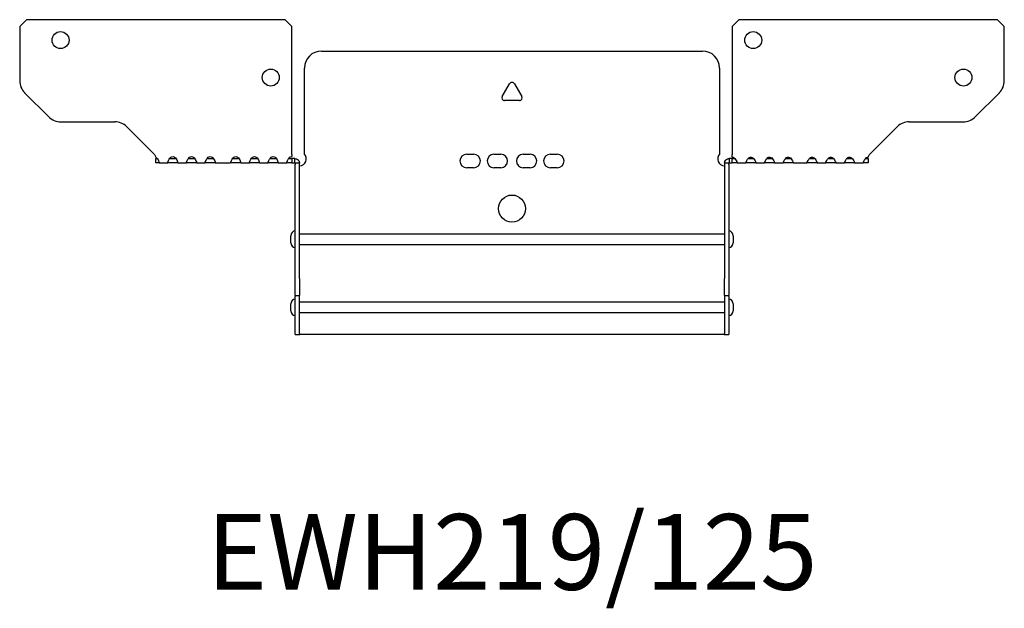
# Model space of a CAD drawing. Units: millimetres. Extents: x -304 to 429, y -590 to 160.
# Drawn here: x -145 to 145, y -461 to -288 of the extents above; entities that cross this region are included whole.
import ezdxf

# ---------------------------------------------------------------- set-up
doc = ezdxf.new("R2010")
doc.units = ezdxf.units.MM
doc.styles.get("Standard").update_dxf_attribs({"font": 'arial.ttf'})

# ---------------------------------------------------------------- blocks, each defined once
blk = doc.blocks.new('EWH219_125-Top')
for p, q in [((-144.7, 38.82), (-142.7, 40.82)), ((-66.7, 40.82), (-142.7, 40.82)), ((-66.7, 40.82), (-64.7, 38.82)), ((64.7, 38.82), (66.7, 40.82)), ((142.7, 40.82), (66.7, 40.82)), ((142.7, 40.82), (144.7, 38.82)), ((-144.7, 38.82), (-144.7, 22.89)), ((-64.7, 1.2), (-64.7, 38.82)), ((64.7, 38.82), (64.7, 1.2)), ((144.7, 22.89), (144.7, 38.82)), ((-56, 31.6), (56, 31.6)), ((-61, 1.35), (-61, 26.6)), ((61, 26.6), (61, 1.35)), ((-2.86, 18.25), (-0.69, 22)), ((0.69, 22), (2.86, 18.25)), ((-136.16, 12.28), (-143.24, 19.35)), ((143.24, 19.35), (136.16, 12.28)), ((2.16, 17.05), (-2.16, 17.05)), ((-132.63, 10.82), (-116.77, 10.82)), ((-113.24, 9.35), (-105.08, 1.2)), ((105.08, 1.2), (113.24, 9.35)), ((116.77, 10.82), (132.63, 10.82)), ((-104.7, 0), (-104.26, 0)), ((-104.7, -1.2), (-104.7, 0)), ((-100.64, 0), (-98.76, 0)), ((-95.14, 0), (-93.26, 0)), ((-89.64, 0), (-87.76, 0)), ((-82.14, 0), (-80.26, 0)), ((-76.64, 0), (-74.76, 0)), ((-71.14, 0), (-69.26, 0)), ((-65.64, 0), (-64.7, 0)), ((-64.7, 1.2), (-64.7, 0.61)), ((-64.7, 0), (-64.7, -1.2)), ((-63.8, 0), (-64.7, 0)), ((-63.8, -1.17), (-63.8, 0)), ((-13.3, 1.3), (-11.3, 1.3)), ((-5.3, 1.3), (-3.3, 1.3)), ((3.3, 1.3), (5.3, 1.3)), ((11.3, 1.3), (13.3, 1.3)), ((64.7, 0), (63.8, 0)), ((63.8, 0), (63.8, -1.17)), ((64.7, 0.44), (64.7, 1.2)), ((64.7, 0), (65.52, 0)), ((64.7, -1.2), (64.7, 0)), ((69.38, 0), (71.02, 0)), ((74.88, 0), (76.52, 0)), ((80.38, 0), (82.02, 0)), ((87.38, 0), (89.02, 0)), ((92.88, 0), (94.52, 0)), ((98.38, 0), (100.02, 0)), ((103.88, 0), (104.7, 0)), ((104.7, 0), (104.7, -1.2)), ((-103.7, -1.2), (-104.7, -1.2)), ((-103.7, -1.18), (-103.7, -1.2)), ((-103.7, -1.2), (-101.2, -1.2)), ((-101.2, -1.2), (-101.2, -1.18)), ((-98.2, -1.2), (-101.2, -1.2)), ((-98.2, -1.18), (-98.2, -1.2)), ((-98.2, -1.2), (-95.7, -1.2)), ((-95.7, -1.2), (-95.7, -1.18)), ((-92.7, -1.2), (-95.7, -1.2)), ((-92.7, -1.18), (-92.7, -1.2)), ((-92.7, -1.2), (-90.2, -1.2)), ((-90.2, -1.2), (-90.2, -1.18)), ((-87.2, -1.2), (-90.2, -1.2)), ((-87.2, -1.18), (-87.2, -1.2)), ((-87.2, -1.2), (-82.7, -1.2)), ((-82.7, -1.2), (-82.7, -1.18)), ((-79.7, -1.2), (-82.7, -1.2)), ((-79.7, -1.18), (-79.7, -1.2)), ((-79.7, -1.2), (-77.2, -1.2)), ((-77.2, -1.2), (-77.2, -1.18)), ((-74.2, -1.2), (-77.2, -1.2)), ((-74.2, -1.18), (-74.2, -1.2)), ((-74.2, -1.2), (-71.7, -1.2)), ((-71.7, -1.2), (-71.7, -1.18)), ((-68.7, -1.2), (-71.7, -1.2)), ((-68.7, -1.18), (-68.7, -1.2)), ((-68.7, -1.2), (-66.2, -1.2)), ((-66.2, -1.2), (-66.2, -1.18)), ((-64.7, -1.2), (-66.2, -1.2)), ((-64.7, -1.2), (-63.8, -1.2)), ((-63.8, -1.2), (-63.8, -1.17)), ((-63.7, -1.3), (-63.7, -1.7)), ((-63.67, -1.3), (-63.7, -1.3)), ((-63.7, -35.2), (-63.7, -1.7)), ((-62.5, -1.3), (-63.67, -1.3)), ((-62.5, -1.7), (-62.5, -1.3)), ((-62.5, -35.2), (-62.5, -1.7)), ((-11.3, -2.7), (-13.3, -2.7)), ((-3.3, -2.7), (-5.3, -2.7)), ((5.3, -2.7), (3.3, -2.7)), ((13.3, -2.7), (11.3, -2.7)), ((62.5, -1.3), (62.5, -1.7)), ((63.67, -1.3), (62.5, -1.3)), ((62.5, -1.7), (62.5, -35.2)), ((63.7, -1.3), (63.67, -1.3)), ((63.7, -1.7), (63.7, -1.3)), ((63.7, -1.7), (63.7, -35.2)), ((63.8, -1.17), (63.8, -1.2)), ((63.8, -1.2), (64.7, -1.2)), ((66.2, -1.2), (64.7, -1.2)), ((66.2, -1.2), (68.7, -1.2)), ((71.7, -1.2), (68.7, -1.2)), ((71.7, -1.2), (74.2, -1.2)), ((77.2, -1.2), (74.2, -1.2)), ((77.2, -1.2), (79.7, -1.2)), ((82.7, -1.2), (79.7, -1.2)), ((82.7, -1.2), (86.7, -1.2)), ((89.7, -1.2), (86.7, -1.2)), ((89.7, -1.2), (92.2, -1.2)), ((95.2, -1.2), (92.2, -1.2)), ((95.2, -1.2), (97.7, -1.2)), ((100.7, -1.2), (97.7, -1.2)), ((100.7, -1.2), (103.2, -1.2)), ((104.7, -1.2), (103.2, -1.2)), ((-65.05, -24.71), (-65.05, -22.69)), ((-62.5, -22.1), (-62.4, -22.1)), ((-62.4, -22.1), (62.4, -22.1)), ((62.4, -22.1), (62.5, -22.1)), ((65.05, -22.69), (65.05, -24.71)), ((-62.4, -25.3), (-62.5, -25.3)), ((62.4, -25.3), (-62.4, -25.3)), ((62.5, -25.3), (62.4, -25.3)), ((-63.7, -40.2), (-63.7, -35.2)), ((-62.5, -35.2), (-62.5, -40.2)), ((62.5, -40.2), (62.5, -35.2)), ((63.7, -35.2), (63.7, -40.2)), ((-63.7, -40.2), (-63.7, -40.53)), ((-63.7, -40.2), (-62.5, -40.2)), ((-62.5, -40.53), (-62.5, -40.2)), ((62.5, -40.2), (62.5, -40.53)), ((62.5, -40.2), (63.7, -40.2)), ((63.7, -40.53), (63.7, -40.2)), ((-65.05, -44.71), (-65.05, -42.69)), ((-63.7, -51.37), (-63.7, -40.53)), ((-62.5, -51.37), (-62.5, -40.53)), ((-62.5, -42.1), (-62.4, -42.1)), ((-62.4, -42.1), (62.4, -42.1)), ((62.4, -42.1), (62.5, -42.1)), ((62.5, -40.53), (62.5, -51.37)), ((63.7, -40.53), (63.7, -51.37)), ((65.05, -42.69), (65.05, -44.71)), ((-62.4, -45.3), (-62.5, -45.3)), ((62.4, -45.3), (-62.4, -45.3)), ((62.5, -45.3), (62.4, -45.3)), ((-63.7, -51.7), (-63.7, -51.37)), ((-63.7, -51.7), (-62.5, -51.7)), ((-62.5, -51.37), (-62.5, -51.7)), ((-62.5, -51.7), (-62.4, -51.7)), ((62.4, -51.7), (-62.4, -51.7)), ((62.4, -51.7), (62.5, -51.7)), ((62.5, -51.7), (62.5, -51.37)), ((62.5, -51.7), (63.7, -51.7)), ((63.7, -51.37), (63.7, -51.7))]:
    blk.add_line(p, q)
for centre, radius in [((-132.7, 34.82), 2.5), ((70.9, 34.82), 2.5), ((-70.9, 23.82), 2.5), ((132.7, 23.82), 2.5), ((0, -14.7), 4)]:
    blk.add_circle(centre, radius)
for centre, radius, start, end in [((-56, 26.6), 5, 90, 180), ((56, 26.6), 5, 0, 90), ((-139.7, 22.89), 5, 180, 225), ((0, 21.6), 0.8, 30, 150), ((139.7, 22.89), 5, 315, 0), ((-2.16, 17.85), 0.8, 150, 270), ((2.16, 17.85), 0.8, 270, 30), ((-132.63, 15.82), 5, 225, 270), ((132.63, 15.82), 5, 270, 315), ((-116.77, 5.82), 5, 45, 90), ((116.77, 5.82), 5, 90, 135), ((-62.5, -0.05), 2.05, 272.796, 42.9703), ((-13.3, -0.7), 2, 90, 270), ((-11.3, -0.7), 2, 270, 90), ((-5.3, -0.7), 2, 90, 270), ((-3.3, -0.7), 2, 270, 90), ((3.3, -0.7), 2, 90, 270), ((5.3, -0.7), 2, 270, 90), ((11.3, -0.7), 2, 90, 270), ((13.3, -0.7), 2, 270, 90), ((62.5, -0.05), 2.05, 137.0297, 267.204), ((-63.55, -22.69), 1.5, 95.7392, 180), ((63.55, -22.69), 1.5, 0, 84.2608), ((-63.55, -24.71), 1.5, 180, 264.2608), ((63.55, -24.71), 1.5, 275.7392, 0), ((-63.55, -42.69), 1.5, 95.7392, 180), ((63.55, -42.69), 1.5, 0, 84.2608), ((-63.55, -44.71), 1.5, 180, 264.2608), ((63.55, -44.71), 1.5, 275.7392, 0)]:
    blk.add_arc(centre, radius, start, end)
for points in [[(-105.08, 1.2), (-104.96, 0.94), (-104.83, 0.69), (-104.7, 0.44)], [(104.7, 0.44), (104.83, 0.69), (104.96, 0.94), (105.08, 1.2)], [(-98.2, -1.19), (-98.2, -1.2), (-98.2, -1.2), (-98.2, -1.2)], [(-92.7, -1.19), (-92.7, -1.2), (-92.7, -1.2), (-92.7, -1.2)], [(-87.2, -1.19), (-87.2, -1.2), (-87.2, -1.2), (-87.2, -1.2)], [(-79.7, -1.19), (-79.7, -1.2), (-79.7, -1.2), (-79.7, -1.2)], [(-74.2, -1.19), (-74.2, -1.2), (-74.2, -1.2), (-74.2, -1.2)], [(-68.7, -1.19), (-68.7, -1.2), (-68.7, -1.2), (-68.7, -1.2)], [(-62.5, -2.09), (-62.47, -2.09), (-62.43, -2.09), (-62.4, -2.09)], [(62.4, -2.09), (62.43, -2.09), (62.47, -2.09), (62.5, -2.09)]]:
    blk.add_open_spline(points, degree=3)
for points, knots in [([(-104.7, 0.44), (-104.36, 0.21), (-104.06, -0.28), (-103.89, -0.68), (-103.75, -0.98), (-103.69, -1.2), (-103.7, -1.2)], [-4.372552, -4.372552, -4.372552, -4.372552, -3.644357, -3.644357, -3.644357, -3.08437, -3.08437, -3.08437, -3.08437]), ([(-101.2, -1.2), (-101.22, -1.2), (-101.12, -0.89), (-100.94, -0.51), (-100.72, -0.06), (-100.37, 0.41), (-99.98, 0.56), (-99.62, 0.69), (-99.22, 0.54), (-98.9, 0.18), (-98.61, -0.15), (-98.39, -0.65), (-98.28, -0.94), (-98.23, -1.08), (-98.2, -1.17), (-98.2, -1.19)], [-0.057222, -0.057222, -0.057222, -0.057222, 0.600836, 0.600836, 0.600836, 1.379859, 1.379859, 1.379859, 2.129404, 2.129404, 2.129404, 2.820208, 2.820208, 2.820208, 3.141593, 3.141593, 3.141593, 3.141593]), ([(-95.7, -1.2), (-95.72, -1.2), (-95.62, -0.89), (-95.44, -0.51), (-95.22, -0.06), (-94.87, 0.41), (-94.48, 0.56), (-94.12, 0.69), (-93.72, 0.54), (-93.4, 0.18), (-93.11, -0.15), (-92.89, -0.65), (-92.78, -0.94), (-92.73, -1.08), (-92.7, -1.17), (-92.7, -1.19)], [-0.057222, -0.057222, -0.057222, -0.057222, 0.600836, 0.600836, 0.600836, 1.379859, 1.379859, 1.379859, 2.129404, 2.129404, 2.129404, 2.820208, 2.820208, 2.820208, 3.141593, 3.141593, 3.141593, 3.141593]), ([(-90.2, -1.2), (-90.22, -1.2), (-90.12, -0.89), (-89.94, -0.51), (-89.72, -0.06), (-89.37, 0.41), (-88.98, 0.56), (-88.62, 0.69), (-88.22, 0.54), (-87.9, 0.18), (-87.61, -0.15), (-87.39, -0.65), (-87.28, -0.94), (-87.23, -1.08), (-87.2, -1.17), (-87.2, -1.19)], [-0.057222, -0.057222, -0.057222, -0.057222, 0.600836, 0.600836, 0.600836, 1.379859, 1.379859, 1.379859, 2.129404, 2.129404, 2.129404, 2.820208, 2.820208, 2.820208, 3.141593, 3.141593, 3.141593, 3.141593]), ([(-82.7, -1.2), (-82.72, -1.2), (-82.62, -0.89), (-82.44, -0.51), (-82.22, -0.06), (-81.87, 0.41), (-81.48, 0.56), (-81.12, 0.69), (-80.72, 0.54), (-80.4, 0.18), (-80.11, -0.15), (-79.89, -0.65), (-79.78, -0.94), (-79.73, -1.08), (-79.7, -1.17), (-79.7, -1.19)], [-0.057222, -0.057222, -0.057222, -0.057222, 0.600836, 0.600836, 0.600836, 1.379859, 1.379859, 1.379859, 2.129404, 2.129404, 2.129404, 2.820208, 2.820208, 2.820208, 3.141593, 3.141593, 3.141593, 3.141593]), ([(-77.2, -1.2), (-77.22, -1.2), (-77.12, -0.89), (-76.94, -0.51), (-76.72, -0.06), (-76.37, 0.41), (-75.98, 0.56), (-75.62, 0.69), (-75.22, 0.54), (-74.9, 0.18), (-74.61, -0.15), (-74.39, -0.65), (-74.28, -0.94), (-74.23, -1.08), (-74.2, -1.17), (-74.2, -1.19)], [-0.057222, -0.057222, -0.057222, -0.057222, 0.600836, 0.600836, 0.600836, 1.379859, 1.379859, 1.379859, 2.129404, 2.129404, 2.129404, 2.820208, 2.820208, 2.820208, 3.141593, 3.141593, 3.141593, 3.141593]), ([(-71.7, -1.2), (-71.72, -1.2), (-71.62, -0.89), (-71.44, -0.51), (-71.22, -0.06), (-70.87, 0.41), (-70.48, 0.56), (-70.12, 0.69), (-69.72, 0.54), (-69.4, 0.18), (-69.11, -0.15), (-68.89, -0.65), (-68.78, -0.94), (-68.73, -1.08), (-68.7, -1.17), (-68.7, -1.19)], [-0.057222, -0.057222, -0.057222, -0.057222, 0.600836, 0.600836, 0.600836, 1.379859, 1.379859, 1.379859, 2.129404, 2.129404, 2.129404, 2.820208, 2.820208, 2.820208, 3.141593, 3.141593, 3.141593, 3.141593]), ([(-66.2, -1.2), (-66.22, -1.2), (-66.12, -0.89), (-65.94, -0.51), (-65.71, -0.05), (-65.36, 0.42), (-64.98, 0.56), (-64.89, 0.59), (-64.79, 0.61), (-64.7, 0.61)], [-0.057222, -0.057222, -0.057222, -0.057222, 0.602276, 0.602276, 0.602276, 1.384406, 1.384406, 1.384406, 1.570796, 1.570796, 1.570796, 1.570796]), ([(62.5, -1.3), (62.5, -1.13), (62.53, -0.96), (62.66, -0.65), (62.76, -0.51), (62.99, -0.27), (63.14, -0.17), (63.37, -0.07), (63.45, -0.04), (63.63, -0.01), (63.71, 0), (63.8, 0)], [0, 0, 0, 0, 0.0508174, 0.0508174, 0.1016387, 0.1016387, 0.1524713, 0.1524713, 0.178664, 0.178664, 0.2048512, 0.2048512, 0.2048512, 0.2048512]), ([(64.7, 0.44), (65.08, 0.44), (65.46, 0.13), (65.74, -0.28), (65.98, -0.65), (66.14, -1.04), (66.18, -1.16), (66.19, -1.19), (66.2, -1.2), (66.2, -1.2)], [1.570796, 1.570796, 1.570796, 1.570796, 2.333213, 2.333213, 2.333213, 2.997711, 2.997711, 2.997711, 3.141593, 3.141593, 3.141593, 3.141593]), ([(68.7, -1.2), (68.7, -1.2), (68.81, -0.89), (69.02, -0.52), (69.26, -0.1), (69.61, 0.32), (69.99, 0.42), (70.37, 0.51), (70.76, 0.31), (71.07, -0.06), (71.35, -0.39), (71.55, -0.85), (71.65, -1.07), (71.68, -1.15), (71.7, -1.2), (71.7, -1.2)], [0, 0, 0, 0, 0.664291, 0.664291, 0.664291, 1.433379, 1.433379, 1.433379, 2.187651, 2.187651, 2.187651, 2.870161, 2.870161, 2.870161, 3.141593, 3.141593, 3.141593, 3.141593]), ([(74.2, -1.2), (74.2, -1.2), (74.31, -0.89), (74.52, -0.52), (74.76, -0.1), (75.11, 0.32), (75.49, 0.42), (75.87, 0.51), (76.26, 0.31), (76.57, -0.06), (76.85, -0.39), (77.05, -0.85), (77.15, -1.07), (77.18, -1.15), (77.2, -1.2), (77.2, -1.2)], [0, 0, 0, 0, 0.664291, 0.664291, 0.664291, 1.433379, 1.433379, 1.433379, 2.187651, 2.187651, 2.187651, 2.870161, 2.870161, 2.870161, 3.141593, 3.141593, 3.141593, 3.141593]), ([(79.7, -1.2), (79.7, -1.2), (79.81, -0.89), (80.02, -0.52), (80.26, -0.1), (80.61, 0.32), (80.99, 0.42), (81.37, 0.51), (81.76, 0.31), (82.07, -0.06), (82.35, -0.39), (82.55, -0.85), (82.65, -1.07), (82.68, -1.15), (82.7, -1.2), (82.7, -1.2)], [0, 0, 0, 0, 0.664291, 0.664291, 0.664291, 1.433379, 1.433379, 1.433379, 2.187651, 2.187651, 2.187651, 2.870161, 2.870161, 2.870161, 3.141593, 3.141593, 3.141593, 3.141593]), ([(86.7, -1.2), (86.7, -1.2), (86.81, -0.89), (87.02, -0.52), (87.26, -0.1), (87.61, 0.32), (87.99, 0.42), (88.37, 0.51), (88.76, 0.31), (89.07, -0.06), (89.35, -0.39), (89.55, -0.85), (89.65, -1.07), (89.68, -1.15), (89.7, -1.2), (89.7, -1.2)], [0, 0, 0, 0, 0.664291, 0.664291, 0.664291, 1.433379, 1.433379, 1.433379, 2.187651, 2.187651, 2.187651, 2.870161, 2.870161, 2.870161, 3.141593, 3.141593, 3.141593, 3.141593]), ([(92.2, -1.2), (92.2, -1.2), (92.31, -0.89), (92.52, -0.52), (92.76, -0.1), (93.11, 0.32), (93.49, 0.42), (93.87, 0.51), (94.26, 0.31), (94.57, -0.06), (94.85, -0.39), (95.05, -0.85), (95.15, -1.07), (95.18, -1.15), (95.2, -1.2), (95.2, -1.2)], [0, 0, 0, 0, 0.664291, 0.664291, 0.664291, 1.433379, 1.433379, 1.433379, 2.187651, 2.187651, 2.187651, 2.870161, 2.870161, 2.870161, 3.141593, 3.141593, 3.141593, 3.141593]), ([(97.7, -1.2), (97.7, -1.2), (97.81, -0.89), (98.02, -0.52), (98.26, -0.1), (98.61, 0.32), (98.99, 0.42), (99.37, 0.51), (99.76, 0.31), (100.07, -0.06), (100.35, -0.39), (100.55, -0.85), (100.65, -1.07), (100.68, -1.15), (100.7, -1.2), (100.7, -1.2)], [0, 0, 0, 0, 0.664291, 0.664291, 0.664291, 1.433379, 1.433379, 1.433379, 2.187651, 2.187651, 2.187651, 2.870161, 2.870161, 2.870161, 3.141593, 3.141593, 3.141593, 3.141593]), ([(103.2, -1.2), (103.2, -1.2), (103.31, -0.89), (103.52, -0.52), (103.76, -0.1), (104.12, 0.32), (104.51, 0.42), (104.57, 0.44), (104.64, 0.44), (104.7, 0.44)], [0, 0, 0, 0, 0.664291, 0.664291, 0.664291, 1.441141, 1.441141, 1.441141, 1.570796, 1.570796, 1.570796, 1.570796]), ([(-63.8, 0), (-63.63, 0), (-63.46, -0.03), (-63.15, -0.16), (-63.01, -0.26), (-62.77, -0.49), (-62.67, -0.64), (-62.57, -0.87), (-62.54, -0.96), (-62.51, -1.13), (-62.5, -1.21), (-62.5, -1.3)], [0, 0, 0, 0, 0.0508941, 0.0508941, 0.1017621, 0.1017621, 0.152615, 0.152615, 0.1787343, 0.1787343, 0.2048576, 0.2048576, 0.2048576, 0.2048576]), ([(-63.7, -1.3), (-63.7, -1.29), (-63.7, -1.27), (-63.71, -1.25), (-63.72, -1.24), (-63.74, -1.22), (-63.75, -1.21), (-63.78, -1.2), (-63.79, -1.2), (-63.8, -1.2)], [0, 0, 0, 0, 0.00439985, 0.00439985, 0.00895149, 0.00895149, 0.01308495, 0.01308495, 0.01729651, 0.01729651, 0.01729651, 0.01729651]), ([(-62.4, -2.09), (-62.41, -2.1), (-62.43, -2.1), (-62.45, -2.1), (-62.46, -2.1), (-62.48, -2.1), (-62.49, -2.1), (-62.49, -2.1), (-62.5, -2.1), (-62.5, -2.1), (-62.5, -2.09), (-62.5, -2.09)], [0, 0, 0, 0, 0.00390786, 0.00390786, 0.0078052, 0.0078052, 0.0117005, 0.0117005, 0.01372947, 0.01372947, 0.01575987, 0.01575987, 0.01575987, 0.01575987]), ([(62.5, -2.09), (62.5, -2.1), (62.5, -2.1), (62.49, -2.1), (62.48, -2.1), (62.46, -2.1), (62.45, -2.1), (62.43, -2.1), (62.43, -2.1), (62.41, -2.1), (62.41, -2.09), (62.4, -2.09)], [0, 0, 0, 0, 0.00390786, 0.00390786, 0.0078052, 0.0078052, 0.0117005, 0.0117005, 0.01372947, 0.01372947, 0.01575987, 0.01575987, 0.01575987, 0.01575987]), ([(63.8, -1.2), (63.79, -1.2), (63.77, -1.2), (63.74, -1.22), (63.73, -1.22), (63.72, -1.24), (63.71, -1.25), (63.7, -1.28), (63.7, -1.29), (63.7, -1.3)], [0, 0, 0, 0, 0.0050448, 0.0050448, 0.00984068, 0.00984068, 0.0136297, 0.0136297, 0.01736561, 0.01736561, 0.01736561, 0.01736561])]:
    blk.add_open_spline(points, degree=3, knots=knots)

msp = doc.modelspace()

# ---------------------------------------------------------------- block references
msp.add_blockref('EWH219_125-Top', (0, -328.81))

# ---------------------------------------------------------------- texts
at = {"insert": (0, -447.26), "char_height": 22.249, "attachment_point": 5}
msp.add_mtext('EWH219/125', dxfattribs=at)

doc.saveas('drawing.dxf')
